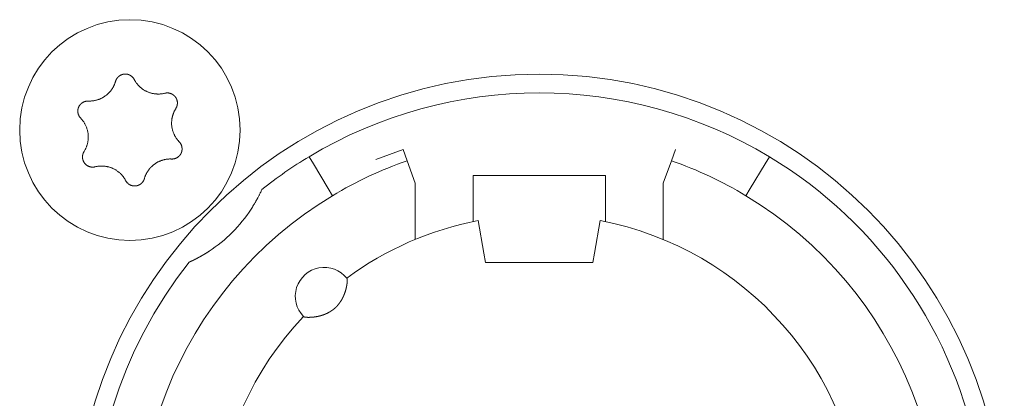
# Model space of a CAD drawing. Units: millimetres. Extents: x -35 to 1785, y -814 to 1867.
# Drawn here: x 620 to 643, y -89 to -80 of the extents above; entities that cross this region are included whole.
import ezdxf

# ---------------------------------------------------------------- set-up
doc = ezdxf.new("R2010")
doc.units = ezdxf.units.MM
doc.header["$LTSCALE"] = 50.8
doc.layers.get('0').update_dxf_attribs({"lineweight": 0})
doc.layers.add('Visible Edges(A H Standard)', color=7, linetype='Continuous', lineweight=0)

# ---------------------------------------------------------------- blocks, each defined once
blk = doc.blocks.new('グループ-9')
at = {"layer": 'Visible Edges(A H Standard)', "color": 0, "lineweight": 0}
for p, q in [((-211.137, -648.692), (-211.795, -648.931)), ((-211.039, -648.96), (-211.137, -648.692)), ((-204.547, -648.692), (-204.645, -648.96)), ((-213.409, -648.864), (-213.306, -649.035)), ((-210.842, -649.502), (-211.039, -648.96)), ((-204.645, -648.96), (-204.842, -649.502)), ((-202.378, -649.035), (-202.275, -648.864)), ((-212.945, -649.635), (-213.306, -649.035)), ((-202.378, -649.035), (-202.739, -649.635)), ((-209.442, -650.02), (-209.442, -649.318)), ((-209.442, -649.318), (-206.242, -649.318)), ((-206.242, -649.318), (-206.242, -650.02)), ((-212.945, -649.635), (-212.842, -649.806)), ((-210.842, -650.864), (-210.842, -649.502)), ((-204.842, -649.502), (-204.842, -650.864)), ((-202.842, -649.806), (-202.739, -649.635)), ((-209.442, -650.02), (-209.442, -650.433)), ((-206.242, -650.433), (-206.242, -650.02)), ((-209.181, -651.196), (-209.318, -650.408)), ((-206.366, -650.408), (-206.503, -651.196)), ((-209.142, -651.418), (-209.181, -651.196)), ((-206.503, -651.196), (-206.542, -651.418)), ((-206.542, -651.418), (-209.142, -651.418))]:
    blk.add_line(p, q, dxfattribs=at)
at = {"layer": 'Visible Edges(A H Standard)', "color": 0, "lineweight": 0, "flags": 128}
for points in [[(-218.09, -647.043), (-218.09, -647.042, -0.014455), (-218.086, -647.029), (-218.086, -647.029, -0.012835), (-218.082, -647.017, -0.012831), (-218.077, -647.006), (-218.077, -647.006, -0.012837), (-218.071, -646.995), (-218.071, -646.994, -0.012803), (-218.065, -646.984), (-218.065, -646.984, -0.011844), (-218.059, -646.974, -0.011838), (-218.052, -646.964, -0.011834), (-218.045, -646.955, -0.011836), (-218.037, -646.946), (-218.037, -646.946, -0.011852), (-218.03, -646.938), (-218.029, -646.938, -0.009979), (-218.022, -646.931), (-218.022, -646.931, -0.009714), (-218.015, -646.925, -0.009708), (-218.008, -646.919, -0.009701), (-218.001, -646.913, -0.009697), (-217.993, -646.907, -0.009696), (-217.985, -646.902, -0.0097), (-217.977, -646.897, -0.009712), (-217.968, -646.893), (-217.968, -646.893, -0.009725), (-217.96, -646.889), (-217.96, -646.889, -0.00974), (-217.951, -646.885), (-217.951, -646.885, -0.009582), (-217.942, -646.881), (-217.942, -646.881, -0.009523), (-217.934, -646.878, -0.009517), (-217.925, -646.875, -0.009508), (-217.916, -646.873, -0.009502), (-217.907, -646.871, -0.0095), (-217.898, -646.869, -0.009501), (-217.888, -646.867, -0.009505), (-217.879, -646.866, -0.009519), (-217.87, -646.866), (-217.87, -646.866, -0.009532), (-217.861, -646.865), (-217.861, -646.865, -0.009471), (-217.851, -646.865), (-217.851, -646.865, -0.009412), (-217.842, -646.865), (-217.842, -646.865, -0.009399), (-217.833, -646.866, -0.009394), (-217.824, -646.867, -0.009386), (-217.815, -646.868, -0.009381), (-217.806, -646.87, -0.00938), (-217.797, -646.872, -0.009382), (-217.788, -646.875, -0.009387), (-217.779, -646.877), (-217.779, -646.877, -0.009401), (-217.77, -646.88), (-217.77, -646.88, -0.009359), (-217.762, -646.884), (-217.762, -646.884, -0.009272), (-217.754, -646.887), (-217.754, -646.887, -0.009259), (-217.745, -646.891, -0.009253), (-217.737, -646.895, -0.009245), (-217.73, -646.9, -0.009239), (-217.722, -646.905, -0.009237), (-217.714, -646.91, -0.009238), (-217.707, -646.915, -0.009247), (-217.7, -646.921), (-217.698, -646.922, -0.018305), (-217.688, -646.931), (-217.687, -646.932, -0.01655), (-217.675, -646.944), (-217.675, -646.944, -0.016519), (-217.665, -646.956, -0.016507), (-217.655, -646.969), (-217.655, -646.969, -0.016511), (-217.646, -646.983), (-217.646, -646.983, -0.016014), (-217.638, -646.996), (-217.638, -646.996)], [(-218.748, -647.518), (-218.743, -647.518, 0.015437), (-218.712, -647.518), (-218.707, -647.518, 0.007965), (-218.686, -647.517, 0.007965), (-218.665, -647.516, 0.007968), (-218.645, -647.514, 0.007973), (-218.624, -647.511), (-218.619, -647.51, 0.015959), (-218.588, -647.505), (-218.581, -647.503, 0.013067), (-218.551, -647.496), (-218.55, -647.496, 0.010635), (-218.523, -647.488, 0.010618), (-218.497, -647.479, 0.010613), (-218.471, -647.469, 0.010614), (-218.445, -647.458, 0.010621), (-218.42, -647.445, 0.010633), (-218.396, -647.432), (-218.395, -647.432, 0.010644), (-218.372, -647.418, 0.010141), (-218.349, -647.403), (-218.349, -647.403, 0.011577), (-218.326, -647.386), (-218.325, -647.385, 0.011552), (-218.301, -647.367, 0.011529), (-218.278, -647.347, 0.011522), (-218.257, -647.326, 0.011522), (-218.236, -647.304, 0.011529), (-218.216, -647.281, 0.011539), (-218.197, -647.257), (-218.197, -647.257, 0.01156), (-218.18, -647.234), (-218.179, -647.232, 0.009971), (-218.166, -647.212), (-218.165, -647.211, 0.008865), (-218.153, -647.191), (-218.153, -647.191, 0.008856), (-218.142, -647.171, 0.008845), (-218.132, -647.15, 0.008842), (-218.122, -647.129, 0.008841), (-218.113, -647.108, 0.008842), (-218.104, -647.086), (-218.104, -647.086, 0.008844), (-218.097, -647.065), (-218.097, -647.064, 0.008296), (-218.091, -647.043), (-218.09, -647.043)], [(-217.638, -646.996), (-217.638, -646.997, 0.008248), (-217.628, -647.016), (-217.628, -647.016, 0.008515), (-217.617, -647.034, 0.007455), (-217.606, -647.052), (-217.604, -647.056, 0.014731), (-217.587, -647.079), (-217.584, -647.083, 0.009688), (-217.569, -647.103, 0.009688), (-217.552, -647.123, 0.00969), (-217.535, -647.142), (-217.533, -647.144, 0.015412), (-217.51, -647.168), (-217.507, -647.17, 0.011595), (-217.484, -647.19, 0.01157), (-217.461, -647.21, 0.011561), (-217.436, -647.228, 0.01156), (-217.411, -647.245, 0.011567), (-217.385, -647.261, 0.011576), (-217.359, -647.275), (-217.359, -647.275, 0.011595), (-217.332, -647.288), (-217.331, -647.288, 0.011623), (-217.304, -647.3), (-217.304, -647.301, 0.011663), (-217.275, -647.311), (-217.275, -647.311, 0.011634), (-217.246, -647.321), (-217.246, -647.321, 0.011615), (-217.217, -647.329, 0.011601), (-217.187, -647.335, 0.0116), (-217.157, -647.341, 0.011607), (-217.127, -647.345, 0.011621), (-217.097, -647.347), (-217.095, -647.347, 0.011635), (-217.068, -647.348, 0.009177), (-217.04, -647.348), (-217.039, -647.348, 0.013969), (-217.009, -647.347), (-217.006, -647.346, 0.013948), (-216.969, -647.342), (-216.969, -647.342, 0.013935), (-216.933, -647.337), (-216.933, -647.336, 0.013493), (-216.899, -647.329), (-216.898, -647.329)], [(-216.898, -647.329), (-216.898, -647.329, -0.011662), (-216.887, -647.326, -0.012028), (-216.875, -647.324), (-216.875, -647.324, -0.012025), (-216.864, -647.323, -0.012028), (-216.852, -647.322, -0.012047), (-216.84, -647.321), (-216.839, -647.321, -0.017856), (-216.824, -647.322), (-216.823, -647.322, -0.016261), (-216.807, -647.323, -0.016254), (-216.791, -647.326, -0.01627), (-216.776, -647.33), (-216.774, -647.33, -0.016296), (-216.762, -647.334), (-216.76, -647.334, -0.010641), (-216.751, -647.338), (-216.751, -647.338, -0.009655), (-216.742, -647.341, -0.009649), (-216.733, -647.345, -0.009642), (-216.725, -647.349, -0.009638), (-216.716, -647.354, -0.009637), (-216.708, -647.359, -0.009641), (-216.701, -647.364, -0.009652), (-216.693, -647.369), (-216.693, -647.369, -0.009665), (-216.685, -647.375), (-216.685, -647.375, -0.009679), (-216.678, -647.381), (-216.678, -647.381, -0.009552), (-216.671, -647.388), (-216.671, -647.388, -0.009502), (-216.664, -647.394), (-216.664, -647.394, -0.009491), (-216.658, -647.401, -0.009486), (-216.652, -647.408, -0.00948), (-216.646, -647.415, -0.009477), (-216.641, -647.422, -0.009478), (-216.635, -647.43, -0.009482), (-216.63, -647.438, -0.009495), (-216.625, -647.446), (-216.625, -647.446, -0.009507), (-216.621, -647.454), (-216.621, -647.454, -0.00946), (-216.617, -647.462), (-216.617, -647.462, -0.009409), (-216.613, -647.471), (-216.613, -647.471, -0.009396), (-216.61, -647.479, -0.009391), (-216.607, -647.488, -0.009382), (-216.604, -647.497, -0.009377), (-216.602, -647.505, -0.009376), (-216.599, -647.514, -0.009377), (-216.598, -647.523, -0.009382), (-216.596, -647.532), (-216.596, -647.532, -0.009396), (-216.595, -647.542), (-216.595, -647.542, -0.009354), (-216.594, -647.551), (-216.594, -647.551, -0.009268), (-216.594, -647.56), (-216.594, -647.56, -0.009256), (-216.594, -647.569, -0.00925), (-216.594, -647.578, -0.009241), (-216.595, -647.587, -0.009236), (-216.596, -647.596, -0.009234), (-216.597, -647.605, -0.009235), (-216.599, -647.614, -0.009245), (-216.601, -647.623), (-216.601, -647.625, -0.017921), (-216.605, -647.637), (-216.605, -647.639, -0.013106), (-216.609, -647.652), (-216.609, -647.652, -0.013081), (-216.614, -647.663, -0.013071), (-216.62, -647.675), (-216.62, -647.675, -0.013061), (-216.626, -647.686), (-216.626, -647.686, -0.012654), (-216.632, -647.697), (-216.632, -647.697)], [(-218.934, -647.932), (-218.934, -647.932, -0.014913), (-218.944, -647.921), (-218.945, -647.921, -0.014255), (-218.952, -647.911), (-218.953, -647.91, -0.011046), (-218.959, -647.902, -0.007988), (-218.964, -647.895), (-218.965, -647.894, -0.015956), (-218.971, -647.884), (-218.972, -647.882, -0.015948), (-218.979, -647.868, -0.015948), (-218.985, -647.854), (-218.986, -647.853, -0.015976), (-218.99, -647.84), (-218.991, -647.839, -0.011182), (-218.994, -647.829), (-218.994, -647.829, -0.009789), (-218.996, -647.819, -0.009783), (-218.998, -647.81, -0.009774), (-219, -647.801, -0.009768), (-219.001, -647.791, -0.009767), (-219.002, -647.782, -0.00977), (-219.003, -647.772, -0.009776), (-219.003, -647.763, -0.009792), (-219.003, -647.753), (-219.003, -647.753, -0.009807), (-219.003, -647.744), (-219.003, -647.743, -0.009706), (-219.002, -647.734), (-219.002, -647.734, -0.009596), (-219, -647.725), (-219, -647.725, -0.009585), (-218.999, -647.716, -0.00958), (-218.997, -647.706, -0.009573), (-218.994, -647.697, -0.00957), (-218.992, -647.688, -0.009571), (-218.989, -647.679, -0.009575), (-218.985, -647.671, -0.009588), (-218.982, -647.662), (-218.982, -647.662, -0.009605), (-218.978, -647.654), (-218.978, -647.654, -0.009567), (-218.974, -647.645), (-218.974, -647.645, -0.009492), (-218.969, -647.637), (-218.969, -647.637, -0.009479), (-218.964, -647.629, -0.009473), (-218.959, -647.622, -0.009464), (-218.953, -647.614, -0.009459), (-218.948, -647.607, -0.009457), (-218.942, -647.6, -0.009459), (-218.935, -647.593, -0.009464), (-218.929, -647.586, -0.00948), (-218.922, -647.58), (-218.922, -647.58, -0.009457), (-218.915, -647.574), (-218.915, -647.574, -0.009367), (-218.908, -647.568), (-218.908, -647.568, -0.009353), (-218.901, -647.563, -0.009347), (-218.893, -647.558, -0.009338), (-218.885, -647.553, -0.009332), (-218.877, -647.548, -0.009329), (-218.869, -647.544, -0.009329), (-218.861, -647.54, -0.009333), (-218.853, -647.536, -0.00935), (-218.844, -647.533), (-218.844, -647.533, -0.009322), (-218.836, -647.53, -0.009128), (-218.827, -647.527), (-218.825, -647.527, -0.018215), (-218.812, -647.523, -0.009105), (-218.799, -647.521, -0.018187), (-218.786, -647.519), (-218.784, -647.519, -0.009098), (-218.775, -647.518, -0.009105), (-218.766, -647.518), (-218.764, -647.517, -0.017662), (-218.751, -647.518), (-218.749, -647.518), (-218.748, -647.518)], [(-216.632, -647.697), (-216.635, -647.702, 0.01649), (-216.652, -647.73), (-216.654, -647.735, 0.008389), (-216.664, -647.754, 0.008397), (-216.674, -647.774), (-216.675, -647.776, 0.011474), (-216.685, -647.8), (-216.688, -647.805, 0.012577), (-216.696, -647.828, 0.00629), (-216.704, -647.852, 0.012582), (-216.711, -647.876), (-216.713, -647.883, 0.012593), (-216.719, -647.908), (-216.72, -647.912, 0.007035), (-216.723, -647.93, 0.007054), (-216.727, -647.948), (-216.727, -647.952, 0.014097), (-216.731, -647.98), (-216.731, -647.985, 0.0141), (-216.734, -648.021, 0.014111), (-216.734, -648.058), (-216.734, -648.059, 0.014326), (-216.733, -648.096), (-216.733, -648.096, 0.014381), (-216.729, -648.133), (-216.729, -648.133, 0.014375), (-216.723, -648.171), (-216.723, -648.171, 0.014384), (-216.715, -648.207), (-216.715, -648.208, 0.014188), (-216.705, -648.243), (-216.703, -648.248, 0.013944), (-216.694, -648.273, 0.006968), (-216.684, -648.299, 0.013933), (-216.673, -648.324, 0.006972), (-216.661, -648.349), (-216.661, -648.349, 0.014241), (-216.648, -648.373), (-216.648, -648.374, 0.007596), (-216.633, -648.398), (-216.633, -648.399, 0.015162), (-216.616, -648.423, 0.007578), (-216.599, -648.447, 0.015149), (-216.58, -648.471), (-216.577, -648.474, 0.007577), (-216.564, -648.489, 0.007579), (-216.55, -648.504), (-216.55, -648.504)], [(-218.852, -648.739), (-218.849, -648.735, 0.01649), (-218.832, -648.707), (-218.83, -648.702, 0.008389), (-218.82, -648.682), (-218.819, -648.682, 0.008397), (-218.81, -648.663, 0.008329), (-218.801, -648.643), (-218.8, -648.64, 0.012579), (-218.79, -648.615), (-218.789, -648.612, 0.012579), (-218.779, -648.581), (-218.778, -648.58, 0.012584), (-218.77, -648.55), (-218.769, -648.546, 0.011188), (-218.764, -648.523, 0.007058), (-218.759, -648.5), (-218.759, -648.498, 0.014101), (-218.755, -648.47), (-218.754, -648.466, 0.014097), (-218.751, -648.429), (-218.751, -648.424, 0.014103), (-218.75, -648.397, 0.007061), (-218.75, -648.369), (-218.75, -648.368, 0.015258), (-218.751, -648.339), (-218.752, -648.334, 0.014379), (-218.756, -648.296, 0.014376), (-218.763, -648.259), (-218.763, -648.259, 0.014387), (-218.771, -648.222), (-218.771, -648.222, 0.014104), (-218.781, -648.187), (-218.781, -648.187, 0.013942), (-218.794, -648.152, 0.013933), (-218.808, -648.119), (-218.808, -648.118, 0.01394), (-218.823, -648.087), (-218.825, -648.083, 0.012577), (-218.838, -648.06, 0.007595), (-218.852, -648.037), (-218.852, -648.036, 0.015161), (-218.869, -648.011, 0.007577), (-218.887, -647.987, 0.015152), (-218.905, -647.964), (-218.909, -647.96, 0.014206), (-218.934, -647.933), (-218.934, -647.932)], [(-216.55, -648.504), (-216.549, -648.504, -0.014913), (-216.54, -648.515), (-216.539, -648.516, -0.014255), (-216.531, -648.525), (-216.531, -648.527, -0.011046), (-216.525, -648.534, -0.007988), (-216.52, -648.542), (-216.519, -648.543, -0.015956), (-216.513, -648.553), (-216.512, -648.555, -0.015948), (-216.505, -648.568, -0.015948), (-216.499, -648.583), (-216.498, -648.584, -0.015976), (-216.494, -648.596), (-216.493, -648.598, -0.011182), (-216.49, -648.607), (-216.49, -648.608, -0.009789), (-216.488, -648.617, -0.009783), (-216.486, -648.626, -0.009774), (-216.484, -648.636, -0.009768), (-216.483, -648.645, -0.009767), (-216.482, -648.655, -0.00977), (-216.481, -648.664, -0.009776), (-216.481, -648.674, -0.009792), (-216.481, -648.683), (-216.481, -648.683, -0.009807), (-216.481, -648.693), (-216.481, -648.693, -0.009706), (-216.482, -648.702), (-216.482, -648.702, -0.009596), (-216.484, -648.712), (-216.484, -648.712, -0.009585), (-216.485, -648.721, -0.00958), (-216.487, -648.73, -0.009573), (-216.489, -648.739, -0.00957), (-216.492, -648.748, -0.009571), (-216.495, -648.757, -0.009575), (-216.498, -648.766, -0.009588), (-216.502, -648.774), (-216.502, -648.774, -0.009605), (-216.506, -648.783), (-216.506, -648.783, -0.009567), (-216.51, -648.791), (-216.51, -648.791, -0.009492), (-216.515, -648.799), (-216.515, -648.799, -0.009479), (-216.52, -648.807, -0.009473), (-216.525, -648.815, -0.009464), (-216.531, -648.822, -0.009459), (-216.536, -648.83, -0.009457), (-216.542, -648.837, -0.009459), (-216.549, -648.843, -0.009464), (-216.555, -648.85, -0.00948), (-216.562, -648.856), (-216.562, -648.856, -0.009457), (-216.569, -648.862), (-216.569, -648.862, -0.009367), (-216.576, -648.868), (-216.576, -648.868, -0.009353), (-216.583, -648.874, -0.009347), (-216.591, -648.879, -0.009338), (-216.599, -648.884, -0.009332), (-216.607, -648.888, -0.009329), (-216.615, -648.893, -0.009329), (-216.623, -648.897, -0.009333), (-216.631, -648.9, -0.00935), (-216.64, -648.904), (-216.64, -648.904, -0.009322), (-216.648, -648.907, -0.009128), (-216.657, -648.909), (-216.659, -648.91, -0.018215), (-216.672, -648.913, -0.009105), (-216.685, -648.916, -0.018187), (-216.698, -648.918), (-216.7, -648.918, -0.009098), (-216.709, -648.919, -0.009105), (-216.718, -648.919), (-216.72, -648.919, -0.017662), (-216.733, -648.919), (-216.735, -648.919), (-216.736, -648.919)], [(-218.586, -649.108), (-218.586, -649.108, -0.011662), (-218.597, -649.11, -0.012028), (-218.609, -649.112), (-218.609, -649.112, -0.012025), (-218.62, -649.114, -0.012028), (-218.632, -649.115, -0.012047), (-218.644, -649.115), (-218.645, -649.115, -0.017856), (-218.66, -649.115), (-218.661, -649.115, -0.016261), (-218.677, -649.113, -0.016254), (-218.693, -649.11, -0.01627), (-218.708, -649.107), (-218.71, -649.107, -0.016296), (-218.722, -649.103), (-218.724, -649.102, -0.010641), (-218.733, -649.099), (-218.733, -649.099, -0.009655), (-218.742, -649.095, -0.009649), (-218.751, -649.091, -0.009642), (-218.759, -649.087, -0.009638), (-218.767, -649.083, -0.009637), (-218.776, -649.078, -0.009641), (-218.783, -649.072, -0.009652), (-218.791, -649.067), (-218.791, -649.067, -0.009665), (-218.799, -649.061), (-218.799, -649.061, -0.009679), (-218.806, -649.055), (-218.806, -649.055, -0.009552), (-218.813, -649.049), (-218.813, -649.049, -0.009502), (-218.819, -649.042), (-218.819, -649.042, -0.009491), (-218.826, -649.036, -0.009486), (-218.832, -649.029, -0.00948), (-218.838, -649.022, -0.009477), (-218.843, -649.014, -0.009478), (-218.849, -649.006, -0.009482), (-218.854, -648.999, -0.009495), (-218.858, -648.991), (-218.858, -648.991, -0.009507), (-218.863, -648.983), (-218.863, -648.982, -0.00946), (-218.867, -648.974), (-218.867, -648.974, -0.009409), (-218.871, -648.966), (-218.871, -648.966, -0.009396), (-218.874, -648.957, -0.009391), (-218.877, -648.949, -0.009382), (-218.88, -648.94, -0.009377), (-218.882, -648.931, -0.009376), (-218.884, -648.922, -0.009377), (-218.886, -648.913, -0.009382), (-218.888, -648.904), (-218.888, -648.904, -0.009396), (-218.889, -648.895), (-218.889, -648.895, -0.009354), (-218.89, -648.886), (-218.89, -648.886, -0.009268), (-218.89, -648.877), (-218.89, -648.877, -0.009256), (-218.89, -648.868, -0.00925), (-218.89, -648.859, -0.009241), (-218.889, -648.85, -0.009236), (-218.888, -648.841, -0.009234), (-218.887, -648.832, -0.009235), (-218.885, -648.823, -0.009245), (-218.883, -648.814), (-218.883, -648.812, -0.017921), (-218.879, -648.799), (-218.879, -648.797, -0.013106), (-218.874, -648.785), (-218.874, -648.785, -0.013081), (-218.87, -648.773, -0.013071), (-218.864, -648.761), (-218.864, -648.761, -0.013061), (-218.858, -648.75), (-218.858, -648.75, -0.012654), (-218.852, -648.74), (-218.852, -648.739)], [(-216.736, -648.919), (-216.741, -648.919, 0.015437), (-216.772, -648.918), (-216.777, -648.918, 0.007965), (-216.798, -648.919, 0.007965), (-216.818, -648.921, 0.007968), (-216.839, -648.923, 0.007973), (-216.86, -648.925), (-216.865, -648.926, 0.015959), (-216.896, -648.932), (-216.903, -648.933, 0.013067), (-216.933, -648.941), (-216.934, -648.941, 0.010635), (-216.961, -648.949, 0.010618), (-216.987, -648.958, 0.010613), (-217.013, -648.968, 0.010614), (-217.039, -648.979, 0.010621), (-217.064, -648.991, 0.010633), (-217.088, -649.004), (-217.089, -649.005, 0.010644), (-217.112, -649.019, 0.010141), (-217.135, -649.034), (-217.135, -649.034, 0.011577), (-217.158, -649.051), (-217.159, -649.051, 0.011552), (-217.183, -649.07, 0.011529), (-217.205, -649.09, 0.011522), (-217.227, -649.111, 0.011522), (-217.248, -649.133, 0.011529), (-217.268, -649.155, 0.011539), (-217.287, -649.179), (-217.287, -649.18, 0.01156), (-217.304, -649.203), (-217.305, -649.204, 0.009971), (-217.318, -649.225), (-217.319, -649.226, 0.008865), (-217.331, -649.245), (-217.331, -649.245, 0.008856), (-217.342, -649.266, 0.008845), (-217.352, -649.286, 0.008842), (-217.362, -649.307, 0.008841), (-217.371, -649.329, 0.008842), (-217.379, -649.35), (-217.38, -649.351, 0.008844), (-217.387, -649.372), (-217.387, -649.372, 0.008296), (-217.393, -649.393), (-217.394, -649.394)], [(-217.846, -649.44), (-217.846, -649.44, 0.008248), (-217.856, -649.421), (-217.856, -649.42, 0.008515), (-217.867, -649.402, 0.007455), (-217.878, -649.384), (-217.88, -649.381, 0.014731), (-217.897, -649.357), (-217.9, -649.353, 0.009688), (-217.915, -649.333, 0.009688), (-217.932, -649.314, 0.00969), (-217.949, -649.295), (-217.951, -649.292, 0.015412), (-217.974, -649.269), (-217.977, -649.266, 0.011595), (-218, -649.246, 0.01157), (-218.023, -649.227, 0.011561), (-218.048, -649.209, 0.01156), (-218.073, -649.192, 0.011567), (-218.099, -649.176, 0.011576), (-218.125, -649.161), (-218.125, -649.161, 0.011595), (-218.152, -649.148), (-218.152, -649.148, 0.011623), (-218.18, -649.136), (-218.18, -649.136, 0.011663), (-218.209, -649.125), (-218.209, -649.125, 0.011634), (-218.238, -649.116), (-218.238, -649.116, 0.011615), (-218.267, -649.108, 0.011601), (-218.297, -649.101, 0.0116), (-218.327, -649.096, 0.011607), (-218.357, -649.092, 0.011621), (-218.387, -649.089), (-218.389, -649.089, 0.011635), (-218.416, -649.088, 0.009177), (-218.443, -649.088), (-218.445, -649.088, 0.013969), (-218.475, -649.09), (-218.478, -649.09, 0.013948), (-218.515, -649.094), (-218.515, -649.094, 0.013935), (-218.55, -649.1), (-218.551, -649.1, 0.013493), (-218.585, -649.108), (-218.586, -649.108)], [(-217.394, -649.394), (-217.394, -649.394, -0.014455), (-217.398, -649.407), (-217.398, -649.407, -0.012835), (-217.402, -649.419, -0.012831), (-217.407, -649.431), (-217.407, -649.431, -0.012837), (-217.413, -649.442), (-217.413, -649.442, -0.012803), (-217.419, -649.453), (-217.419, -649.453, -0.011844), (-217.425, -649.463, -0.011838), (-217.432, -649.472, -0.011834), (-217.439, -649.481, -0.011836), (-217.447, -649.49), (-217.447, -649.49, -0.011852), (-217.454, -649.498), (-217.455, -649.499, -0.009979), (-217.462, -649.505), (-217.462, -649.505, -0.009714), (-217.469, -649.512, -0.009708), (-217.476, -649.518, -0.009701), (-217.483, -649.524, -0.009697), (-217.491, -649.529, -0.009696), (-217.499, -649.534, -0.0097), (-217.507, -649.539, -0.009712), (-217.516, -649.544), (-217.516, -649.544, -0.009725), (-217.524, -649.548), (-217.524, -649.548, -0.00974), (-217.533, -649.552), (-217.533, -649.552, -0.009582), (-217.541, -649.555), (-217.542, -649.555, -0.009523), (-217.55, -649.558, -0.009517), (-217.559, -649.561, -0.009508), (-217.568, -649.564, -0.009502), (-217.577, -649.566, -0.0095), (-217.586, -649.568, -0.009501), (-217.595, -649.569, -0.009505), (-217.605, -649.57, -0.009519), (-217.614, -649.571), (-217.614, -649.571, -0.009532), (-217.623, -649.571), (-217.623, -649.571, -0.009471), (-217.633, -649.571), (-217.633, -649.571, -0.009412), (-217.642, -649.571), (-217.642, -649.571, -0.009399), (-217.651, -649.57, -0.009394), (-217.66, -649.569, -0.009386), (-217.669, -649.568, -0.009381), (-217.678, -649.566, -0.00938), (-217.687, -649.564, -0.009382), (-217.696, -649.562, -0.009387), (-217.705, -649.559), (-217.705, -649.559, -0.009401), (-217.713, -649.556), (-217.713, -649.556, -0.009359), (-217.722, -649.553), (-217.722, -649.553, -0.009272), (-217.73, -649.549), (-217.73, -649.549, -0.009259), (-217.738, -649.545, -0.009253), (-217.746, -649.541, -0.009245), (-217.754, -649.537, -0.009239), (-217.762, -649.532, -0.009237), (-217.769, -649.527, -0.009238), (-217.777, -649.521, -0.009247), (-217.784, -649.516), (-217.786, -649.514, -0.018305), (-217.796, -649.506), (-217.797, -649.504, -0.01655), (-217.809, -649.492), (-217.809, -649.492, -0.016519), (-217.819, -649.48, -0.016507), (-217.829, -649.467), (-217.829, -649.467, -0.016511), (-217.838, -649.454), (-217.838, -649.454, -0.016014), (-217.845, -649.44), (-217.846, -649.44)], [(-214.55, -649.654, -0.002783), (-214.566, -649.689), (-214.569, -649.696, -0.004397), (-214.59, -649.739), (-214.591, -649.743, -0.002412), (-214.609, -649.778), (-214.61, -649.781, -0.003311), (-214.625, -649.811), (-214.626, -649.812, -0.001246), (-214.64, -649.84, -0.003103), (-214.655, -649.868), (-214.659, -649.874, -0.003687), (-214.681, -649.915), (-214.682, -649.917, -0.004031), (-214.707, -649.962), (-214.71, -649.967, -0.003677), (-214.732, -650.004), (-214.734, -650.008, -0.002221), (-214.751, -650.036, -0.008024), (-214.811, -650.131, -0.008024)]]:
    blk.add_lwpolyline(points, format="xyb", dxfattribs=at)
at = {"layer": 'Visible Edges(A H Standard)', "color": 0, "lineweight": 0}
for centre, radius in [((-217.742, -648.218), 2.667), ((-207.842, -658.118), 11.25)]:
    blk.add_circle(centre, radius, dxfattribs=at)
for centre, radius, start, end in [((-207.842, -658.118), 10.8, 58.9715, 121.0285), ((-207.842, -658.118), 10.8, 121.0285, 128.3979), ((-207.842, -658.118), 9.7, 109.2446, 121.0285), ((-207.842, -658.118), 9.7, 58.9715, 70.7554), ((-207.842, -658.118), 10.8, 321.6021, 58.9715), ((-207.842, -658.118), 9.7, 121.0285, 58.9715), ((-217.742, -648.218), 3.5, 303.1319, 326.8681), ((-207.842, -658.118), 7.85, 136.5956, 79.1649), ((-207.842, -658.118), 7.85, 100.8351, 126.3739), ((-207.842, -658.118), 10.8, 141.6021, 308.3979), ((-213.042, -652.238), 0.7, 38.4153, 224.5542)]:
    blk.add_arc(centre, radius, start, end, dxfattribs=at)
for points, weights, knots in [([(-215.829, -651.149), (-215.864, -651.172), (-215.9, -651.195), (-215.905, -651.198), (-215.91, -651.201), (-215.937, -651.217), (-215.965, -651.234), (-215.969, -651.236), (-215.972, -651.238), (-215.993, -651.25), (-216.014, -651.262), (-216.036, -651.274), (-216.057, -651.286), (-216.058, -651.287), (-216.059, -651.287), (-216.083, -651.3), (-216.106, -651.313), (-216.111, -651.315), (-216.115, -651.317), (-216.134, -651.327), (-216.153, -651.337), (-216.158, -651.34), (-216.164, -651.342), (-216.172, -651.346), (-216.18, -651.35), (-216.188, -651.355), (-216.199, -651.36), (-216.21, -651.365), (-216.221, -651.371), (-216.224, -651.372), (-216.226, -651.373), (-216.242, -651.381), (-216.258, -651.388), (-216.26, -651.389), (-216.262, -651.39), (-216.283, -651.4), (-216.303, -651.409), (-216.304, -651.409), (-216.306, -651.41), (-216.306, -651.41), (-216.306, -651.41)], [1, 0.999926875428, 1, 1, 1, 0.999922819804, 1, 1, 1, 0.999982199028, 1, 0.999970913542, 1, 1, 1, 0.99997200764, 1, 1, 1, 0.999949638732, 1, 1, 1, 0.999996046597, 1, 1, 1, 0.999992237359, 1, 1, 1, 0.999982877467, 1, 1, 1, 0.999974786758, 1, 1, 1, 1, 1], [0, 0, 0, 1, 1, 2, 2, 3, 3, 4, 4, 5, 5, 6, 6, 7, 7, 8, 8, 9, 9, 10, 10, 11, 11, 12, 12, 13, 13, 14, 14, 15, 15, 16, 16, 17, 17, 18, 18, 19, 19, 20, 20, 20]), ([(-212.494, -651.803), (-212.493, -651.803), (-212.493, -651.803), (-212.493, -651.803), (-212.492, -651.804), (-212.492, -651.805), (-212.492, -651.806), (-212.492, -651.806), (-212.492, -651.806), (-212.491, -651.807), (-212.491, -651.808), (-212.491, -651.808), (-212.491, -651.808), (-212.49, -651.809), (-212.49, -651.81), (-212.49, -651.811), (-212.49, -651.811), (-212.489, -651.813), (-212.489, -651.815), (-212.489, -651.816), (-212.489, -651.816), (-212.488, -651.819), (-212.488, -651.822), (-212.488, -651.823), (-212.488, -651.823), (-212.487, -651.826), (-212.487, -651.83), (-212.487, -651.83), (-212.487, -651.83), (-212.486, -651.834), (-212.486, -651.838), (-212.486, -651.839), (-212.486, -651.839), (-212.486, -651.843), (-212.486, -651.848), (-212.486, -651.848), (-212.486, -651.848), (-212.486, -651.853), (-212.486, -651.858), (-212.486, -651.859), (-212.486, -651.859), (-212.486, -651.865), (-212.487, -651.871), (-212.487, -651.872), (-212.487, -651.872), (-212.487, -651.879), (-212.487, -651.886), (-212.487, -651.886), (-212.487, -651.886), (-212.488, -651.893), (-212.489, -651.901), (-212.489, -651.904), (-212.489, -651.907), (-212.49, -651.921), (-212.492, -651.935), (-212.493, -651.939), (-212.493, -651.943), (-212.494, -651.95), (-212.495, -651.957), (-212.496, -651.964), (-212.498, -651.971), (-212.498, -651.971), (-212.498, -651.972), (-212.499, -651.981), (-212.501, -651.99), (-212.501, -651.991), (-212.502, -651.993), (-212.504, -652.005), (-212.507, -652.017), (-212.507, -652.021), (-212.508, -652.025), (-212.512, -652.044), (-212.517, -652.064), (-212.518, -652.067), (-212.52, -652.071), (-212.523, -652.084), (-212.526, -652.096), (-212.527, -652.097), (-212.527, -652.098), (-212.53, -652.109), (-212.533, -652.12), (-212.534, -652.121), (-212.534, -652.121), (-212.537, -652.132), (-212.54, -652.142), (-212.544, -652.152), (-212.548, -652.162), (-212.549, -652.166), (-212.551, -652.171), (-212.558, -652.19), (-212.566, -652.209), (-212.568, -652.214), (-212.57, -652.22), (-212.575, -652.23), (-212.579, -652.24), (-212.584, -652.25), (-212.588, -652.26), (-212.589, -652.261), (-212.589, -652.261), (-212.594, -652.272), (-212.6, -652.283), (-212.6, -652.284), (-212.601, -652.285), (-212.606, -652.295), (-212.612, -652.305), (-212.618, -652.315), (-212.624, -652.325), (-212.625, -652.328), (-212.627, -652.331), (-212.636, -652.346), (-212.646, -652.361), (-212.649, -652.366), (-212.653, -652.371), (-212.663, -652.386), (-212.674, -652.401), (-212.675, -652.403), (-212.677, -652.406), (-212.685, -652.415), (-212.692, -652.425), (-212.692, -652.425), (-212.692, -652.425), (-212.7, -652.435), (-212.707, -652.444), (-212.708, -652.444), (-212.708, -652.444), (-212.715, -652.453), (-212.723, -652.462), (-212.723, -652.462), (-212.723, -652.463), (-212.731, -652.472), (-212.739, -652.48), (-212.739, -652.48), (-212.74, -652.48), (-212.748, -652.489), (-212.756, -652.497), (-212.764, -652.506), (-212.773, -652.514), (-212.774, -652.515), (-212.774, -652.515), (-212.784, -652.525), (-212.795, -652.533), (-212.796, -652.534), (-212.796, -652.535), (-212.805, -652.542), (-212.814, -652.55), (-212.824, -652.557), (-212.833, -652.564), (-212.833, -652.564), (-212.833, -652.564), (-212.843, -652.571), (-212.853, -652.578), (-212.853, -652.578), (-212.853, -652.578), (-212.863, -652.585), (-212.873, -652.591), (-212.873, -652.591), (-212.873, -652.591), (-212.883, -652.598), (-212.894, -652.604), (-212.896, -652.606), (-212.899, -652.608), (-212.914, -652.617), (-212.931, -652.626), (-212.936, -652.629), (-212.941, -652.632), (-212.957, -652.641), (-212.973, -652.648), (-212.976, -652.65), (-212.979, -652.651), (-212.99, -652.656), (-213.001, -652.661), (-213.001, -652.661), (-213.001, -652.661), (-213.011, -652.666), (-213.022, -652.67), (-213.022, -652.67), (-213.022, -652.67), (-213.033, -652.675), (-213.043, -652.679), (-213.044, -652.679), (-213.046, -652.68), (-213.054, -652.683), (-213.062, -652.686), (-213.07, -652.689), (-213.079, -652.692), (-213.079, -652.692), (-213.079, -652.692), (-213.088, -652.695), (-213.097, -652.697), (-213.097, -652.698), (-213.098, -652.698), (-213.109, -652.701), (-213.12, -652.704), (-213.124, -652.706), (-213.129, -652.707), (-213.148, -652.712), (-213.168, -652.717), (-213.174, -652.718), (-213.179, -652.719), (-213.188, -652.721), (-213.197, -652.723), (-213.206, -652.725), (-213.214, -652.727), (-213.216, -652.727), (-213.217, -652.727), (-213.229, -652.729), (-213.241, -652.731), (-213.242, -652.732), (-213.243, -652.732), (-213.258, -652.734), (-213.273, -652.736), (-213.276, -652.736), (-213.279, -652.737), (-213.299, -652.739), (-213.318, -652.741), (-213.322, -652.742), (-213.326, -652.742), (-213.338, -652.743), (-213.351, -652.744), (-213.363, -652.745), (-213.375, -652.745), (-213.377, -652.745), (-213.378, -652.745), (-213.393, -652.746), (-213.408, -652.746), (-213.412, -652.746), (-213.416, -652.746), (-213.427, -652.746), (-213.439, -652.746), (-213.442, -652.746), (-213.444, -652.746), (-213.451, -652.745), (-213.459, -652.745), (-213.459, -652.745), (-213.459, -652.745), (-213.466, -652.745), (-213.473, -652.744), (-213.474, -652.744), (-213.475, -652.744), (-213.479, -652.744), (-213.484, -652.743), (-213.489, -652.743), (-213.494, -652.742), (-213.499, -652.741), (-213.503, -652.741), (-213.505, -652.74), (-213.506, -652.74), (-213.51, -652.74), (-213.514, -652.739), (-213.514, -652.739), (-213.515, -652.739), (-213.517, -652.738), (-213.52, -652.737), (-213.52, -652.737), (-213.52, -652.737), (-213.523, -652.737), (-213.525, -652.736), (-213.525, -652.736), (-213.525, -652.736), (-213.528, -652.735), (-213.53, -652.735), (-213.53, -652.734), (-213.531, -652.734), (-213.532, -652.734), (-213.533, -652.733), (-213.533, -652.733), (-213.533, -652.733), (-213.534, -652.733), (-213.535, -652.732), (-213.535, -652.732), (-213.535, -652.732), (-213.536, -652.732), (-213.537, -652.731), (-213.537, -652.731), (-213.538, -652.731), (-213.538, -652.731), (-213.539, -652.73), (-213.539, -652.73), (-213.54, -652.73), (-213.54, -652.729), (-213.541, -652.729), (-213.541, -652.729), (-213.541, -652.729), (-213.541, -652.729), (-213.541, -652.729)], [1, 1, 1, 0.996719062034, 1, 0.998978275852, 1, 1, 1, 0.999397903543, 1, 1, 1, 0.999592453563, 1, 1, 1, 0.999184540289, 1, 1, 1, 0.999570899733, 1, 1, 1, 0.999727458514, 1, 1, 1, 0.999803487439, 1, 1, 1, 0.999832283679, 1, 1, 1, 0.99987280282, 1, 1, 1, 0.999924046271, 1, 1, 1, 0.999944690604, 1, 1, 1, 0.999953505468, 1, 1, 1, 0.999720953602, 1, 1, 1, 0.999947816403, 1, 0.999980725857, 1, 1, 1, 0.999937834111, 1, 1, 1, 0.999945511055, 1, 1, 1, 0.999768904013, 1, 1, 1, 0.999927638555, 1, 1, 1, 0.999928988236, 1, 1, 1, 0.999918649466, 1, 0.999958596038, 1, 1, 1, 0.999651003944, 1, 1, 1, 0.999920698008, 1, 0.999936707073, 1, 1, 1, 0.999811333123, 1, 1, 1, 0.999908073761, 1, 0.999913425076, 1, 1, 1, 0.999681180982, 1, 1, 1, 0.99968017719, 1, 1, 1, 0.99991511882, 1, 1, 1, 0.999909342603, 1, 1, 1, 0.999901002743, 1, 1, 1, 0.99988971216, 1, 1, 1, 0.999874742996, 1, 0.999855070429, 1, 1, 1, 0.99967231966, 1, 1, 1, 0.999848309679, 1, 0.999870268112, 1, 1, 1, 0.999886341131, 1, 1, 1, 0.999898474342, 1, 1, 1, 0.999906384277, 1, 1, 1, 0.999666457146, 1, 1, 1, 0.999683555759, 1, 1, 1, 0.999919367719, 1, 1, 1, 0.999915845496, 1, 1, 1, 0.999909675964, 1, 1, 1, 0.999899611038, 1, 0.999959316697, 1, 1, 1, 0.999908253078, 1, 1, 1, 0.999950516182, 1, 1, 1, 0.999651130676, 1, 1, 1, 0.999958547965, 1, 0.999957066933, 1, 1, 1, 0.999880771837, 1, 1, 1, 0.999927760531, 1, 1, 1, 0.999769993794, 1, 1, 1, 0.999945274744, 1, 0.999938547557, 1, 1, 1, 0.999771996176, 1, 1, 1, 0.99982387073, 1, 1, 1, 0.999953608577, 1, 1, 1, 0.999944821513, 1, 1, 1, 0.999921161047, 1, 1, 1, 0.999668551266, 1, 1, 1, 0.999802458378, 1, 1, 1, 0.999724575007, 1, 1, 1, 0.999915419937, 1, 1, 1, 0.999421001243, 1, 1, 1, 0.999755998276, 1, 1, 1, 0.999648119338, 1, 1, 1, 0.999436327754, 1, 1, 1, 0.998982216163, 1, 1, 1, 0.998068644591, 1, 1, 1, 1, 1], [0, 0, 0, 1, 1, 2, 2, 3, 3, 4, 4, 5, 5, 6, 6, 7, 7, 8, 8, 9, 9, 10, 10, 11, 11, 12, 12, 13, 13, 14, 14, 15, 15, 16, 16, 17, 17, 18, 18, 19, 19, 20, 20, 21, 21, 22, 22, 23, 23, 24, 24, 25, 25, 26, 26, 27, 27, 28, 28, 29, 29, 30, 30, 31, 31, 32, 32, 33, 33, 34, 34, 35, 35, 36, 36, 37, 37, 38, 38, 39, 39, 40, 40, 41, 41, 42, 42, 43, 43, 44, 44, 45, 45, 46, 46, 47, 47, 48, 48, 49, 49, 50, 50, 51, 51, 52, 52, 53, 53, 54, 54, 55, 55, 56, 56, 57, 57, 58, 58, 59, 59, 60, 60, 61, 61, 62, 62, 63, 63, 64, 64, 65, 65, 66, 66, 67, 67, 68, 68, 69, 69, 70, 70, 71, 71, 72, 72, 73, 73, 74, 74, 75, 75, 76, 76, 77, 77, 78, 78, 79, 79, 80, 80, 81, 81, 82, 82, 83, 83, 84, 84, 85, 85, 86, 86, 87, 87, 88, 88, 89, 89, 90, 90, 91, 91, 92, 92, 93, 93, 94, 94, 95, 95, 96, 96, 97, 97, 98, 98, 99, 99, 100, 100, 101, 101, 102, 102, 103, 103, 104, 104, 105, 105, 106, 106, 107, 107, 108, 108, 109, 109, 110, 110, 111, 111, 112, 112, 113, 113, 114, 114, 115, 115, 116, 116, 117, 117, 118, 118, 119, 119, 120, 120, 121, 121, 122, 122, 123, 123, 124, 124, 125, 125, 126, 126, 127, 127, 128, 128, 129, 129, 130, 130, 131, 131, 132, 132, 133, 133, 134, 134, 135, 135, 136, 136, 137, 137, 138, 138, 139, 139, 140, 140, 141, 141, 142, 142, 142])]:
    blk.add_rational_spline(points, weights, degree=2, knots=knots, dxfattribs=at)

msp = doc.modelspace()

# ---------------------------------------------------------------- block references
at = {"color": 0}
msp.add_blockref('グループ-9', (840, 565.509), dxfattribs=at)

doc.saveas('drawing.dxf')
